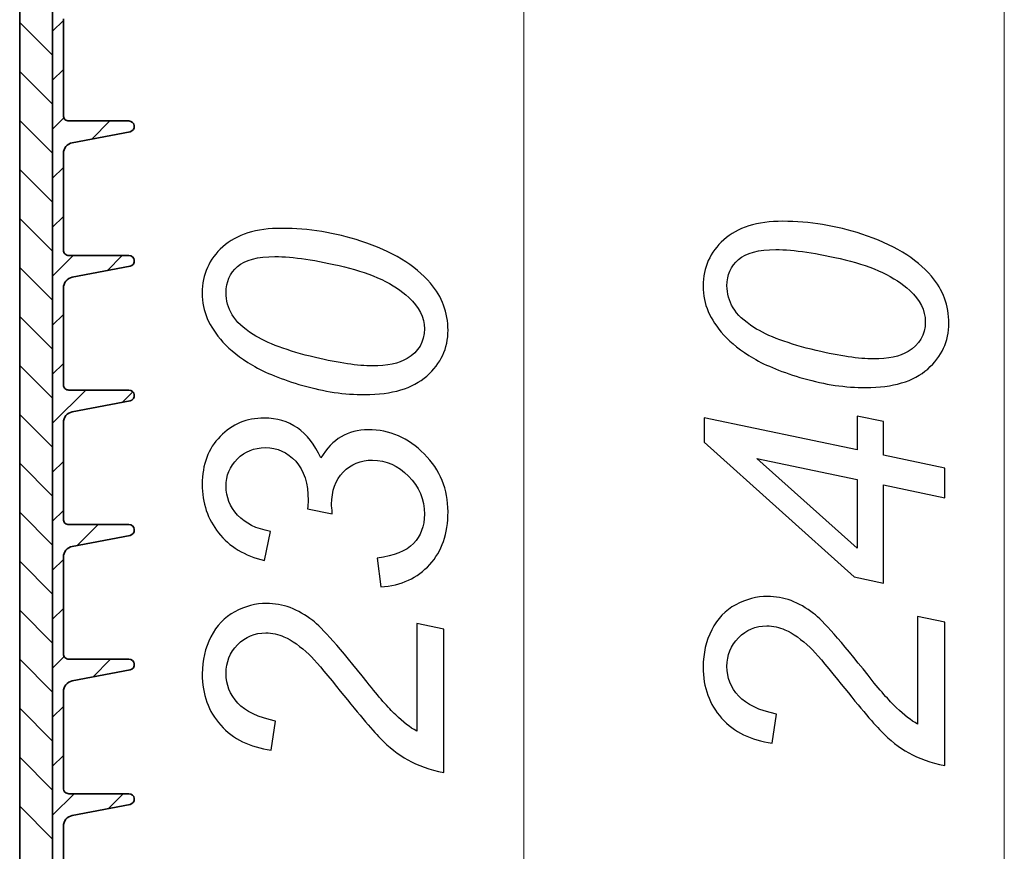
# Model space of a CAD drawing. Units: millimetres. Extents: x -132 to 118, y -138 to 144.
# Drawn here: x 6 to 51, y -66 to -28 of the extents above; entities that cross this region are included whole.
import ezdxf

# ---------------------------------------------------------------- set-up
doc = ezdxf.new("R2010")
doc.units = ezdxf.units.MM
doc.header["$MEASUREMENT"] = 0
doc.layers.add('Ebene 1', color=7, linetype='Continuous')

msp = doc.modelspace()

# ---------------------------------------------------------------- linework, layer by layer
at = {"layer": 'Ebene 1', "lineweight": 35}
for points in [[(5.8482, -110.3281), (5.8482, -110.3281), (5.8482, 10.2707), (5.8482, 10.2707)], [(7.3482, 9.6717), (7.3482, 9.6717), (7.3482, -108.0781), (7.3482, -108.0781)], [(7.3482, -108.0781), (7.3482, -108.0781), (7.3482, 4.3222), (7.3482, 4.3222)], [(7.8481, -27.9919), (7.8481, -27.9919), (7.8481, -32.4178), (7.8481, -32.4178)], [(8.0982, -32.668), (8.0982, -32.668), (10.8481, -32.668), (10.8481, -32.668)], [(10.9085, -33.1604), (10.9085, -33.1604), (8.2545, -33.6656), (8.2545, -33.6656)], [(7.8481, -34.157), (7.8481, -34.157), (7.8481, -38.583), (7.8481, -38.583)], [(8.0982, -38.8328), (8.0982, -38.8328), (10.8481, -38.8328), (10.8481, -38.8328)], [(10.9085, -39.3252), (10.9085, -39.3252), (8.2545, -39.8308), (8.2545, -39.8308)], [(7.8481, -40.3218), (7.8481, -40.3218), (7.8481, -44.7478), (7.8481, -44.7478)], [(8.0982, -44.9979), (8.0982, -44.9979), (10.8481, -44.9979), (10.8481, -44.9979)], [(10.9085, -45.4904), (10.9085, -45.4904), (8.2545, -45.9959), (8.2545, -45.9959)], [(7.8481, -46.487), (7.8481, -46.487), (7.8481, -50.9129), (7.8481, -50.9129)], [(8.0982, -51.1627), (8.0982, -51.1627), (10.8481, -51.1627), (10.8481, -51.1627)], [(10.9085, -51.6555), (10.9085, -51.6555), (8.2545, -52.1607), (8.2545, -52.1607)], [(7.8481, -52.6521), (7.8481, -52.6521), (7.8481, -57.0777), (7.8481, -57.0777)], [(8.0982, -57.3278), (8.0982, -57.3278), (10.8481, -57.3278), (10.8481, -57.3278)], [(10.9085, -57.8203), (10.9085, -57.8203), (8.2545, -58.3258), (8.2545, -58.3258)], [(7.8481, -58.8169), (7.8481, -58.8169), (7.8481, -63.2429), (7.8481, -63.2429)], [(8.0982, -63.493), (8.0982, -63.493), (10.8481, -63.493), (10.8481, -63.493)], [(10.9085, -63.9855), (10.9085, -63.9855), (8.2545, -64.4906), (8.2545, -64.4906)], [(7.8481, -64.9821), (7.8481, -64.9821), (7.8481, -69.4077), (7.8481, -69.4077)]]:
    msp.add_open_spline(points, degree=3, dxfattribs=at)
at = {"layer": 'Ebene 1', "lineweight": 15}
for points in [[(50.9406, -110.3281), (50.9406, -110.3281), (50.9406, 9.6717), (50.9406, 9.6717)], [(28.9428, -110.3281), (28.9428, -110.3281), (28.9428, 4.3222), (28.9428, 4.3222)], [(5.8482, -28.1489), (5.8482, -28.1489), (7.3482, -29.6489), (7.3482, -29.6489)], [(7.8481, -28.0593), (7.8481, -28.0593), (7.3482, -28.5592), (7.3482, -28.5592)], [(5.8482, -30.394), (5.8482, -30.394), (7.3482, -31.894), (7.3482, -31.894)], [(7.8481, -30.3043), (7.8481, -30.3043), (7.3482, -30.8042), (7.3482, -30.8042)], [(5.8482, -32.639), (5.8482, -32.639), (7.3482, -34.139), (7.3482, -34.139)], [(7.8724, -32.5251), (7.8724, -32.5251), (7.3482, -33.0493), (7.3482, -33.0493)], [(9.9747, -32.668), (9.9747, -32.668), (9.1467, -33.4959), (9.1467, -33.4959)], [(5.8482, -34.8841), (5.8482, -34.8841), (7.3482, -36.3841), (7.3482, -36.3841)], [(7.8481, -34.7945), (7.8481, -34.7945), (7.3482, -35.2944), (7.3482, -35.2944)], [(5.8482, -37.1292), (5.8482, -37.1292), (7.3482, -38.6292), (7.3482, -38.6292)], [(7.8481, -37.0396), (7.8481, -37.0396), (7.3482, -37.5395), (7.3482, -37.5395)], [(8.2997, -38.8328), (8.2997, -38.8328), (7.3482, -39.7845), (7.3482, -39.7845)], [(10.5447, -38.8328), (10.5447, -38.8328), (9.8508, -39.5267), (9.8508, -39.5267)], [(5.8482, -39.3743), (5.8482, -39.3743), (7.3482, -40.8743), (7.3482, -40.8743)], [(5.8482, -41.6193), (5.8482, -41.6193), (7.3482, -43.1194), (7.3482, -43.1194)], [(7.8481, -41.5297), (7.8481, -41.5297), (7.3482, -42.0296), (7.3482, -42.0296)], [(5.8482, -43.8644), (5.8482, -43.8644), (7.3482, -45.3644), (7.3482, -45.3644)], [(7.8481, -43.7748), (7.8481, -43.7748), (7.3482, -44.2747), (7.3482, -44.2747)], [(8.8701, -44.9979), (8.8701, -44.9979), (7.3482, -46.5198), (7.3482, -46.5198)], [(11.0333, -45.0797), (11.0333, -45.0797), (10.5553, -45.5578), (10.5553, -45.5578)], [(5.8482, -46.1091), (5.8482, -46.1091), (7.3482, -47.6092), (7.3482, -47.6092)], [(5.8482, -48.3542), (5.8482, -48.3542), (7.3482, -49.8542), (7.3482, -49.8542)], [(7.8481, -48.2646), (7.8481, -48.2646), (7.3482, -48.7649), (7.3482, -48.7649)], [(5.8482, -50.5993), (5.8482, -50.5993), (7.3482, -52.0993), (7.3482, -52.0993)], [(7.8481, -50.5097), (7.8481, -50.5097), (7.3482, -51.0099), (7.3482, -51.0099)], [(9.4402, -51.1627), (9.4402, -51.1627), (8.4863, -52.1166), (8.4863, -52.1166)], [(7.8481, -52.7548), (7.8481, -52.7548), (7.3482, -53.255), (7.3482, -53.255)], [(5.8482, -52.8444), (5.8482, -52.8444), (7.3482, -54.3444), (7.3482, -54.3444)], [(7.8481, -54.9999), (7.8481, -54.9999), (7.3482, -55.5001), (7.3482, -55.5001)], [(5.8482, -55.0895), (5.8482, -55.0895), (7.3482, -56.5895), (7.3482, -56.5895)], [(7.8848, -57.2082), (7.8848, -57.2082), (7.3482, -57.7452), (7.3482, -57.7452)], [(5.8482, -57.3345), (5.8482, -57.3345), (7.3482, -58.8345), (7.3482, -58.8345)], [(10.0103, -57.3278), (10.0103, -57.3278), (9.1908, -58.1473), (9.1908, -58.1473)], [(7.8481, -59.49), (7.8481, -59.49), (7.3482, -59.9902), (7.3482, -59.9902)], [(5.8482, -59.5796), (5.8482, -59.5796), (7.3482, -61.0796), (7.3482, -61.0796)], [(7.8481, -61.7351), (7.8481, -61.7351), (7.3482, -62.2353), (7.3482, -62.2353)], [(5.8482, -61.8247), (5.8482, -61.8247), (7.3482, -63.3247), (7.3482, -63.3247)], [(8.3356, -63.493), (8.3356, -63.493), (7.3482, -64.4804), (7.3482, -64.4804)], [(10.5807, -63.493), (10.5807, -63.493), (9.8949, -64.1784), (9.8949, -64.1784)], [(5.8482, -64.0698), (5.8482, -64.0698), (7.3482, -65.5698), (7.3482, -65.5698)]]:
    msp.add_open_spline(points, degree=3, dxfattribs=at)
at = {"layer": 'Ebene 1', "lineweight": 35}
for points in [[(7.8481, -32.4178), (7.8481, -32.4178), (7.853, -32.4665), (7.853, -32.4665), (7.853, -32.4665), (7.853, -32.4665), (7.8672, -32.5134), (7.8672, -32.5134), (7.8672, -32.5134), (7.8672, -32.5134), (7.8904, -32.5568), (7.8904, -32.5568), (7.8904, -32.5568), (7.8904, -32.5568), (7.9215, -32.5946), (7.9215, -32.5946), (7.9215, -32.5946), (7.9215, -32.5946), (7.9592, -32.6256), (7.9592, -32.6256), (7.9592, -32.6256), (7.9592, -32.6256), (8.0026, -32.6489), (8.0026, -32.6489), (8.0026, -32.6489), (8.0026, -32.6489), (8.0492, -32.663), (8.0492, -32.663), (8.0492, -32.663), (8.0492, -32.663), (8.0982, -32.668), (8.0982, -32.668)], [(10.8481, -32.668), (10.8481, -32.668), (10.9367, -32.6842), (10.9367, -32.6842), (10.9367, -32.6842), (10.9367, -32.6842), (11.0139, -32.7308), (11.0139, -32.7308), (11.0139, -32.7308), (11.0139, -32.7308), (11.0693, -32.8013), (11.0693, -32.8013), (11.0693, -32.8013), (11.0693, -32.8013), (11.0961, -32.8874), (11.0961, -32.8874), (11.0961, -32.8874), (11.0961, -32.8874), (11.0908, -32.9773), (11.0908, -32.9773), (11.0908, -32.9773), (11.0908, -32.9773), (11.0542, -33.0595), (11.0542, -33.0595), (11.0542, -33.0595), (11.0542, -33.0595), (10.9907, -33.1234), (10.9907, -33.1234), (10.9907, -33.1234), (10.9907, -33.1234), (10.9085, -33.1604), (10.9085, -33.1604)], [(8.2545, -33.6656), (8.2545, -33.6656), (8.1716, -33.6893), (8.1716, -33.6893), (8.1716, -33.6893), (8.1716, -33.6893), (8.0936, -33.7266), (8.0936, -33.7266), (8.0936, -33.7266), (8.0936, -33.7266), (8.0234, -33.7767), (8.0234, -33.7767), (8.0234, -33.7767), (8.0234, -33.7767), (7.9628, -33.8381), (7.9628, -33.8381), (7.9628, -33.8381), (7.9628, -33.8381), (7.9137, -33.909), (7.9137, -33.909), (7.9137, -33.909), (7.9137, -33.909), (7.8777, -33.9877), (7.8777, -33.9877), (7.8777, -33.9877), (7.8777, -33.9877), (7.8555, -34.071), (7.8555, -34.071), (7.8555, -34.071), (7.8555, -34.071), (7.8481, -34.157), (7.8481, -34.157)], [(7.8481, -38.583), (7.8481, -38.583), (7.853, -38.6317), (7.853, -38.6317), (7.853, -38.6317), (7.853, -38.6317), (7.8672, -38.6786), (7.8672, -38.6786), (7.8672, -38.6786), (7.8672, -38.6786), (7.8904, -38.7216), (7.8904, -38.7216), (7.8904, -38.7216), (7.8904, -38.7216), (7.9215, -38.7597), (7.9215, -38.7597), (7.9215, -38.7597), (7.9215, -38.7597), (7.9592, -38.7908), (7.9592, -38.7908), (7.9592, -38.7908), (7.9592, -38.7908), (8.0026, -38.8137), (8.0026, -38.8137), (8.0026, -38.8137), (8.0026, -38.8137), (8.0492, -38.8282), (8.0492, -38.8282), (8.0492, -38.8282), (8.0492, -38.8282), (8.0982, -38.8328), (8.0982, -38.8328)], [(10.8481, -38.8328), (10.8481, -38.8328), (10.9367, -38.849), (10.9367, -38.849), (10.9367, -38.849), (10.9367, -38.849), (11.0139, -38.8955), (11.0139, -38.8955), (11.0139, -38.8955), (11.0139, -38.8955), (11.0693, -38.9665), (11.0693, -38.9665), (11.0693, -38.9665), (11.0693, -38.9665), (11.0961, -39.0522), (11.0961, -39.0522), (11.0961, -39.0522), (11.0961, -39.0522), (11.0908, -39.1421), (11.0908, -39.1421), (11.0908, -39.1421), (11.0908, -39.1421), (11.0542, -39.2243), (11.0542, -39.2243), (11.0542, -39.2243), (11.0542, -39.2243), (10.9907, -39.2882), (10.9907, -39.2882), (10.9907, -39.2882), (10.9907, -39.2882), (10.9085, -39.3252), (10.9085, -39.3252)], [(8.2545, -39.8308), (8.2545, -39.8308), (8.1716, -39.854), (8.1716, -39.854), (8.1716, -39.854), (8.1716, -39.854), (8.0936, -39.8914), (8.0936, -39.8914), (8.0936, -39.8914), (8.0936, -39.8914), (8.0234, -39.9415), (8.0234, -39.9415), (8.0234, -39.9415), (8.0234, -39.9415), (7.9628, -40.0033), (7.9628, -40.0033), (7.9628, -40.0033), (7.9628, -40.0033), (7.9137, -40.0742), (7.9137, -40.0742), (7.9137, -40.0742), (7.9137, -40.0742), (7.8777, -40.1525), (7.8777, -40.1525), (7.8777, -40.1525), (7.8777, -40.1525), (7.8555, -40.2361), (7.8555, -40.2361), (7.8555, -40.2361), (7.8555, -40.2361), (7.8481, -40.3218), (7.8481, -40.3218)], [(7.8481, -44.7478), (7.8481, -44.7478), (7.853, -44.7965), (7.853, -44.7965), (7.853, -44.7965), (7.853, -44.7965), (7.8672, -44.8434), (7.8672, -44.8434), (7.8672, -44.8434), (7.8672, -44.8434), (7.8904, -44.8868), (7.8904, -44.8868), (7.8904, -44.8868), (7.8904, -44.8868), (7.9215, -44.9245), (7.9215, -44.9245), (7.9215, -44.9245), (7.9215, -44.9245), (7.9592, -44.9556), (7.9592, -44.9556), (7.9592, -44.9556), (7.9592, -44.9556), (8.0026, -44.9788), (8.0026, -44.9788), (8.0026, -44.9788), (8.0026, -44.9788), (8.0492, -44.993), (8.0492, -44.993), (8.0492, -44.993), (8.0492, -44.993), (8.0982, -44.9979), (8.0982, -44.9979)], [(10.8481, -44.9979), (10.8481, -44.9979), (10.9367, -45.0141), (10.9367, -45.0141), (10.9367, -45.0141), (10.9367, -45.0141), (11.0139, -45.0607), (11.0139, -45.0607), (11.0139, -45.0607), (11.0139, -45.0607), (11.0693, -45.1312), (11.0693, -45.1312), (11.0693, -45.1312), (11.0693, -45.1312), (11.0961, -45.2173), (11.0961, -45.2173), (11.0961, -45.2173), (11.0961, -45.2173), (11.0908, -45.3073), (11.0908, -45.3073), (11.0908, -45.3073), (11.0908, -45.3073), (11.0542, -45.3895), (11.0542, -45.3895), (11.0542, -45.3895), (11.0542, -45.3895), (10.9907, -45.4533), (10.9907, -45.4533), (10.9907, -45.4533), (10.9907, -45.4533), (10.9085, -45.4904), (10.9085, -45.4904)], [(8.2545, -45.9959), (8.2545, -45.9959), (8.1716, -46.0192), (8.1716, -46.0192), (8.1716, -46.0192), (8.1716, -46.0192), (8.0936, -46.0566), (8.0936, -46.0566), (8.0936, -46.0566), (8.0936, -46.0566), (8.0234, -46.1067), (8.0234, -46.1067), (8.0234, -46.1067), (8.0234, -46.1067), (7.9628, -46.1681), (7.9628, -46.1681), (7.9628, -46.1681), (7.9628, -46.1681), (7.9137, -46.2393), (7.9137, -46.2393), (7.9137, -46.2393), (7.9137, -46.2393), (7.8777, -46.3176), (7.8777, -46.3176), (7.8777, -46.3176), (7.8777, -46.3176), (7.8555, -46.4009), (7.8555, -46.4009), (7.8555, -46.4009), (7.8555, -46.4009), (7.8481, -46.487), (7.8481, -46.487)], [(7.8481, -50.9129), (7.8481, -50.9129), (7.853, -50.9616), (7.853, -50.9616), (7.853, -50.9616), (7.853, -50.9616), (7.8672, -51.0085), (7.8672, -51.0085), (7.8672, -51.0085), (7.8672, -51.0085), (7.8904, -51.0516), (7.8904, -51.0516), (7.8904, -51.0516), (7.8904, -51.0516), (7.9215, -51.0897), (7.9215, -51.0897), (7.9215, -51.0897), (7.9215, -51.0897), (7.9592, -51.1207), (7.9592, -51.1207), (7.9592, -51.1207), (7.9592, -51.1207), (8.0026, -51.1436), (8.0026, -51.1436), (8.0026, -51.1436), (8.0026, -51.1436), (8.0492, -51.1581), (8.0492, -51.1581), (8.0492, -51.1581), (8.0492, -51.1581), (8.0982, -51.1627), (8.0982, -51.1627)], [(10.8481, -51.1627), (10.8481, -51.1627), (10.9367, -51.1789), (10.9367, -51.1789), (10.9367, -51.1789), (10.9367, -51.1789), (11.0139, -51.2255), (11.0139, -51.2255), (11.0139, -51.2255), (11.0139, -51.2255), (11.0693, -51.2964), (11.0693, -51.2964), (11.0693, -51.2964), (11.0693, -51.2964), (11.0961, -51.3825), (11.0961, -51.3825), (11.0961, -51.3825), (11.0961, -51.3825), (11.0908, -51.4721), (11.0908, -51.4721), (11.0908, -51.4721), (11.0908, -51.4721), (11.0542, -51.5543), (11.0542, -51.5543), (11.0542, -51.5543), (11.0542, -51.5543), (10.9907, -51.6181), (10.9907, -51.6181), (10.9907, -51.6181), (10.9907, -51.6181), (10.9085, -51.6555), (10.9085, -51.6555)], [(8.2545, -52.1607), (8.2545, -52.1607), (8.1716, -52.1843), (8.1716, -52.1843), (8.1716, -52.1843), (8.1716, -52.1843), (8.0936, -52.2214), (8.0936, -52.2214), (8.0936, -52.2214), (8.0936, -52.2214), (8.0234, -52.2718), (8.0234, -52.2718), (8.0234, -52.2718), (8.0234, -52.2718), (7.9628, -52.3332), (7.9628, -52.3332), (7.9628, -52.3332), (7.9628, -52.3332), (7.9137, -52.4041), (7.9137, -52.4041), (7.9137, -52.4041), (7.9137, -52.4041), (7.8777, -52.4824), (7.8777, -52.4824), (7.8777, -52.4824), (7.8777, -52.4824), (7.8555, -52.566), (7.8555, -52.566), (7.8555, -52.566), (7.8555, -52.566), (7.8481, -52.6521), (7.8481, -52.6521)], [(7.8481, -57.0777), (7.8481, -57.0777), (7.853, -57.1267), (7.853, -57.1267), (7.853, -57.1267), (7.853, -57.1267), (7.8672, -57.1733), (7.8672, -57.1733), (7.8672, -57.1733), (7.8672, -57.1733), (7.8904, -57.2167), (7.8904, -57.2167), (7.8904, -57.2167), (7.8904, -57.2167), (7.9215, -57.2545), (7.9215, -57.2545), (7.9215, -57.2545), (7.9215, -57.2545), (7.9592, -57.2859), (7.9592, -57.2859), (7.9592, -57.2859), (7.9592, -57.2859), (8.0026, -57.3088), (8.0026, -57.3088), (8.0026, -57.3088), (8.0026, -57.3088), (8.0492, -57.3229), (8.0492, -57.3229), (8.0492, -57.3229), (8.0492, -57.3229), (8.0982, -57.3278), (8.0982, -57.3278)], [(10.8481, -57.3278), (10.8481, -57.3278), (10.9367, -57.3441), (10.9367, -57.3441), (10.9367, -57.3441), (10.9367, -57.3441), (11.0139, -57.3906), (11.0139, -57.3906), (11.0139, -57.3906), (11.0139, -57.3906), (11.0693, -57.4615), (11.0693, -57.4615), (11.0693, -57.4615), (11.0693, -57.4615), (11.0961, -57.5473), (11.0961, -57.5473), (11.0961, -57.5473), (11.0961, -57.5473), (11.0908, -57.6372), (11.0908, -57.6372), (11.0908, -57.6372), (11.0908, -57.6372), (11.0542, -57.7194), (11.0542, -57.7194), (11.0542, -57.7194), (11.0542, -57.7194), (10.9907, -57.7833), (10.9907, -57.7833), (10.9907, -57.7833), (10.9907, -57.7833), (10.9085, -57.8203), (10.9085, -57.8203)], [(8.2545, -58.3258), (8.2545, -58.3258), (8.1716, -58.3491), (8.1716, -58.3491), (8.1716, -58.3491), (8.1716, -58.3491), (8.0936, -58.3865), (8.0936, -58.3865), (8.0936, -58.3865), (8.0936, -58.3865), (8.0234, -58.4366), (8.0234, -58.4366), (8.0234, -58.4366), (8.0234, -58.4366), (7.9628, -58.498), (7.9628, -58.498), (7.9628, -58.498), (7.9628, -58.498), (7.9137, -58.5693), (7.9137, -58.5693), (7.9137, -58.5693), (7.9137, -58.5693), (7.8777, -58.6476), (7.8777, -58.6476), (7.8777, -58.6476), (7.8777, -58.6476), (7.8555, -58.7308), (7.8555, -58.7308), (7.8555, -58.7308), (7.8555, -58.7308), (7.8481, -58.8169), (7.8481, -58.8169)], [(7.8481, -63.2429), (7.8481, -63.2429), (7.853, -63.2915), (7.853, -63.2915), (7.853, -63.2915), (7.853, -63.2915), (7.8672, -63.3385), (7.8672, -63.3385), (7.8672, -63.3385), (7.8672, -63.3385), (7.8904, -63.3819), (7.8904, -63.3819), (7.8904, -63.3819), (7.8904, -63.3819), (7.9215, -63.4196), (7.9215, -63.4196), (7.9215, -63.4196), (7.9215, -63.4196), (7.9592, -63.4506), (7.9592, -63.4506), (7.9592, -63.4506), (7.9592, -63.4506), (8.0026, -63.4739), (8.0026, -63.4739), (8.0026, -63.4739), (8.0026, -63.4739), (8.0492, -63.488), (8.0492, -63.488), (8.0492, -63.488), (8.0492, -63.488), (8.0982, -63.493), (8.0982, -63.493)], [(10.8481, -63.493), (10.8481, -63.493), (10.9367, -63.5092), (10.9367, -63.5092), (10.9367, -63.5092), (10.9367, -63.5092), (11.0139, -63.5554), (11.0139, -63.5554), (11.0139, -63.5554), (11.0139, -63.5554), (11.0693, -63.6263), (11.0693, -63.6263), (11.0693, -63.6263), (11.0693, -63.6263), (11.0961, -63.7124), (11.0961, -63.7124), (11.0961, -63.7124), (11.0961, -63.7124), (11.0908, -63.8024), (11.0908, -63.8024), (11.0908, -63.8024), (11.0908, -63.8024), (11.0542, -63.8846), (11.0542, -63.8846), (11.0542, -63.8846), (11.0542, -63.8846), (10.9907, -63.9484), (10.9907, -63.9484), (10.9907, -63.9484), (10.9907, -63.9484), (10.9085, -63.9855), (10.9085, -63.9855)], [(8.2545, -64.4906), (8.2545, -64.4906), (8.1716, -64.5143), (8.1716, -64.5143), (8.1716, -64.5143), (8.1716, -64.5143), (8.0936, -64.5517), (8.0936, -64.5517), (8.0936, -64.5517), (8.0936, -64.5517), (8.0234, -64.6018), (8.0234, -64.6018), (8.0234, -64.6018), (8.0234, -64.6018), (7.9628, -64.6631), (7.9628, -64.6631), (7.9628, -64.6631), (7.9628, -64.6631), (7.9137, -64.734), (7.9137, -64.734), (7.9137, -64.734), (7.9137, -64.734), (7.8777, -64.8124), (7.8777, -64.8124), (7.8777, -64.8124), (7.8777, -64.8124), (7.8555, -64.896), (7.8555, -64.896), (7.8555, -64.896), (7.8555, -64.896), (7.8481, -64.9821), (7.8481, -64.9821)]]:
    msp.add_open_spline(points, degree=3, knots=[0, 0, 0, 0, 0.125, 0.125, 0.125, 0.125, 0.25, 0.25, 0.25, 0.25, 0.375, 0.375, 0.375, 0.375, 0.5, 0.5, 0.5, 0.5, 0.625, 0.625, 0.625, 0.625, 0.75, 0.75, 0.75, 0.75, 0.875, 0.875, 0.875, 0.875, 1, 1, 1, 1], dxfattribs=at)
at = {"layer": 'Ebene 1'}
for points, knots in [([(44.6014, -44.8844), (43.6699, -44.8844), (42.7204, -44.7458), (41.758, -44.4685), (41.758, -44.4685), (40.7957, -44.1887), (40.0283, -43.8807), (39.451, -43.5393), (39.451, -43.5393), (38.8736, -43.1979), (38.4244, -42.8436), (38.0985, -42.4791), (38.0985, -42.4791), (37.7726, -42.112), (37.5314, -41.7526), (37.3799, -41.3984), (37.3799, -41.3984), (37.226, -41.0467), (37.149, -40.6539), (37.149, -40.2226), (37.149, -40.2226), (37.149, -39.3806), (37.4647, -38.6773), (38.0908, -38.1125), (38.0908, -38.1125), (38.717, -37.5478), (39.6203, -37.2654), (40.8034, -37.2654), (40.8034, -37.2654), (42.0223, -37.2654), (43.2285, -37.4631), (44.4193, -37.8533), (44.4193, -37.8533), (45.8333, -38.3153), (46.8931, -38.9571), (47.6014, -39.7785), (47.6014, -39.7785), (48.1378, -40.41), (48.4047, -41.1288), (48.4047, -41.9374), (48.4047, -41.9374), (48.4047, -42.764), (48.0813, -43.4623), (47.4321, -44.0321), (47.4321, -44.0321), (46.7828, -44.5995), (45.8384, -44.8844), (44.6014, -44.8844)], [0, 0, 0, 0, 0.0833333, 0.0833333, 0.0833333, 0.0833333, 0.1666667, 0.1666667, 0.1666667, 0.1666667, 0.25, 0.25, 0.25, 0.25, 0.3333333, 0.3333333, 0.3333333, 0.3333333, 0.4166667, 0.4166667, 0.4166667, 0.4166667, 0.5, 0.5, 0.5, 0.5, 0.5833333, 0.5833333, 0.5833333, 0.5833333, 0.6666667, 0.6666667, 0.6666667, 0.6666667, 0.75, 0.75, 0.75, 0.75, 0.8333333, 0.8333333, 0.8333333, 0.8333333, 0.9166667, 0.9166667, 0.9166667, 0.9166667, 1, 1, 1, 1]), ([(21.6606, -45.2053), (20.7291, -45.2053), (19.7796, -45.0667), (18.8172, -44.7894), (18.8172, -44.7894), (17.8549, -44.5096), (17.0875, -44.2016), (16.5102, -43.8602), (16.5102, -43.8602), (15.9328, -43.5188), (15.4836, -43.1645), (15.1577, -42.8), (15.1577, -42.8), (14.8318, -42.4329), (14.5906, -42.0735), (14.4391, -41.7193), (14.4391, -41.7193), (14.2852, -41.3676), (14.2082, -40.9748), (14.2082, -40.5435), (14.2082, -40.5435), (14.2082, -39.7015), (14.5239, -38.9982), (15.15, -38.4334), (15.15, -38.4334), (15.7762, -37.8687), (16.6795, -37.5863), (17.8626, -37.5863), (17.8626, -37.5863), (19.0815, -37.5863), (20.2878, -37.784), (21.4785, -38.1742), (21.4785, -38.1742), (22.8925, -38.6362), (23.9524, -39.278), (24.6606, -40.0994), (24.6606, -40.0994), (25.197, -40.7309), (25.4639, -41.4497), (25.4639, -42.2583), (25.4639, -42.2583), (25.4639, -43.0849), (25.1405, -43.7832), (24.4913, -44.353), (24.4913, -44.353), (23.842, -44.9204), (22.8976, -45.2053), (21.6606, -45.2053)], [0, 0, 0, 0, 0.0833333, 0.0833333, 0.0833333, 0.0833333, 0.1666667, 0.1666667, 0.1666667, 0.1666667, 0.25, 0.25, 0.25, 0.25, 0.3333333, 0.3333333, 0.3333333, 0.3333333, 0.4166667, 0.4166667, 0.4166667, 0.4166667, 0.5, 0.5, 0.5, 0.5, 0.5833333, 0.5833333, 0.5833333, 0.5833333, 0.6666667, 0.6666667, 0.6666667, 0.6666667, 0.75, 0.75, 0.75, 0.75, 0.8333333, 0.8333333, 0.8333333, 0.8333333, 0.9166667, 0.9166667, 0.9166667, 0.9166667, 1, 1, 1, 1]), ([(44.9479, -43.5675), (45.6228, -43.5675), (46.1515, -43.4571), (46.5339, -43.2312), (46.5339, -43.2312), (47.06, -42.9257), (47.3217, -42.4714), (47.3217, -41.8681), (47.3217, -41.8681), (47.3217, -41.3419), (47.0856, -40.8644), (46.6083, -40.4331), (46.6083, -40.4331), (45.9359, -39.8119), (44.953, -39.3421), (43.6571, -39.029), (43.6571, -39.029), (42.3611, -38.7158), (41.3038, -38.5592), (40.48, -38.5592), (40.48, -38.5592), (39.6896, -38.5592), (39.1173, -38.7106), (38.7658, -39.0161), (38.7658, -39.0161), (38.4167, -39.319), (38.2397, -39.7169), (38.2397, -40.2149), (38.2397, -40.2149), (38.2397, -40.5743), (38.332, -40.9132), (38.5194, -41.2264), (38.5194, -41.2264), (38.7041, -41.5395), (39.0224, -41.8399), (39.4741, -42.1248), (39.4741, -42.1248), (40.1105, -42.5304), (41.0626, -42.8847), (42.3303, -43.185), (42.3303, -43.185), (43.4133, -43.4417), (44.2858, -43.5675), (44.9479, -43.5675)], [0, 0, 0, 0, 0.0909091, 0.0909091, 0.0909091, 0.0909091, 0.1818182, 0.1818182, 0.1818182, 0.1818182, 0.2727273, 0.2727273, 0.2727273, 0.2727273, 0.3636364, 0.3636364, 0.3636364, 0.3636364, 0.4545455, 0.4545455, 0.4545455, 0.4545455, 0.5454545, 0.5454545, 0.5454545, 0.5454545, 0.6363636, 0.6363636, 0.6363636, 0.6363636, 0.7272727, 0.7272727, 0.7272727, 0.7272727, 0.8181818, 0.8181818, 0.8181818, 0.8181818, 0.9090909, 0.9090909, 0.9090909, 0.9090909, 1, 1, 1, 1]), ([(22.0071, -43.8884), (22.682, -43.8884), (23.2107, -43.778), (23.5931, -43.5521), (23.5931, -43.5521), (24.1192, -43.2466), (24.3809, -42.7923), (24.3809, -42.189), (24.3809, -42.189), (24.3809, -41.6628), (24.1448, -41.1853), (23.6675, -40.754), (23.6675, -40.754), (22.9951, -40.1328), (22.0122, -39.663), (20.7163, -39.3499), (20.7163, -39.3499), (19.4203, -39.0367), (18.363, -38.8801), (17.5392, -38.8801), (17.5392, -38.8801), (16.7488, -38.8801), (16.1765, -39.0315), (15.825, -39.337), (15.825, -39.337), (15.4759, -39.6399), (15.2989, -40.0378), (15.2989, -40.5358), (15.2989, -40.5358), (15.2989, -40.8952), (15.3912, -41.2341), (15.5786, -41.5473), (15.5786, -41.5473), (15.7633, -41.8604), (16.0816, -42.1608), (16.5333, -42.4457), (16.5333, -42.4457), (17.1697, -42.8513), (18.1218, -43.2056), (19.3895, -43.5059), (19.3895, -43.5059), (20.4725, -43.7626), (21.345, -43.8884), (22.0071, -43.8884)], [0, 0, 0, 0, 0.0909091, 0.0909091, 0.0909091, 0.0909091, 0.1818182, 0.1818182, 0.1818182, 0.1818182, 0.2727273, 0.2727273, 0.2727273, 0.2727273, 0.3636364, 0.3636364, 0.3636364, 0.3636364, 0.4545455, 0.4545455, 0.4545455, 0.4545455, 0.5454545, 0.5454545, 0.5454545, 0.5454545, 0.6363636, 0.6363636, 0.6363636, 0.6363636, 0.7272727, 0.7272727, 0.7272727, 0.7272727, 0.8181818, 0.8181818, 0.8181818, 0.8181818, 0.9090909, 0.9090909, 0.9090909, 0.9090909, 1, 1, 1, 1]), ([(22.3895, -54.0205), (22.3895, -54.0205), (22.2253, -52.6959), (22.2253, -52.6959), (22.2253, -52.6959), (22.9951, -52.5958), (23.5495, -52.375), (23.8831, -52.031), (23.8831, -52.031), (24.2141, -51.6871), (24.3809, -51.2378), (24.3809, -50.6808), (24.3809, -50.6808), (24.3809, -50.0082), (24.1423, -49.4281), (23.6598, -48.9403), (23.6598, -48.9403), (23.1799, -48.45), (22.6281, -48.2061), (22.0071, -48.2061), (22.0071, -48.2061), (21.4656, -48.2061), (21.0165, -48.391), (20.6649, -48.7555), (20.6649, -48.7555), (20.3108, -49.1226), (20.1337, -49.6129), (20.1337, -50.229), (20.1337, -50.229), (20.1337, -50.3009), (20.144, -50.4446), (20.1645, -50.6654), (20.1645, -50.6654), (20.1645, -50.6654), (19.0276, -50.4318), (19.0276, -50.4318), (19.0276, -50.4318), (19.0482, -50.3034), (19.0584, -50.1776), (19.0584, -50.057), (19.0584, -50.057), (19.0584, -49.2792), (18.8686, -48.681), (18.4913, -48.2626), (18.4913, -48.2626), (18.1115, -47.8442), (17.647, -47.6363), (17.0952, -47.6363), (17.0952, -47.6363), (16.5897, -47.6363), (16.1637, -47.8057), (15.8173, -48.1497), (15.8173, -48.1497), (15.4734, -48.4936), (15.2989, -48.9146), (15.2989, -49.4101), (15.2989, -49.4101), (15.2989, -49.8953), (15.4759, -50.3342), (15.8301, -50.7218), (15.8301, -50.7218), (16.1842, -51.112), (16.682, -51.361), (17.3287, -51.4714), (17.3287, -51.4714), (17.3287, -51.4714), (17.0593, -52.8089), (17.0593, -52.8089), (17.0593, -52.8089), (16.1509, -52.5881), (15.4503, -52.1645), (14.955, -51.5382), (14.955, -51.5382), (14.4571, -50.9118), (14.2082, -50.1699), (14.2082, -49.3125), (14.2082, -49.3125), (14.2082, -48.4089), (14.4828, -47.6799), (15.0294, -47.1203), (15.0294, -47.1203), (15.5761, -46.5607), (16.2459, -46.2809), (17.0439, -46.2809), (17.0439, -46.2809), (17.6265, -46.2809), (18.132, -46.4323), (18.5658, -46.7352), (18.5658, -46.7352), (18.9994, -47.0407), (19.3587, -47.4951), (19.6461, -48.1009), (19.6461, -48.1009), (19.9002, -47.6696), (20.2082, -47.3487), (20.57, -47.1357), (20.57, -47.1357), (20.9319, -46.9226), (21.345, -46.8148), (21.8095, -46.8148), (21.8095, -46.8148), (22.7975, -46.8148), (23.6546, -47.1845), (24.3783, -47.9238), (24.3783, -47.9238), (25.102, -48.6631), (25.4639, -49.5487), (25.4639, -50.5755), (25.4639, -50.5755), (25.4639, -51.5741), (25.1842, -52.3802), (24.6272, -52.9937), (24.6272, -52.9937), (24.0678, -53.6072), (23.321, -53.9512), (22.3895, -54.0205)], [0, 0, 0, 0, 0.0344828, 0.0344828, 0.0344828, 0.0344828, 0.0689655, 0.0689655, 0.0689655, 0.0689655, 0.1034483, 0.1034483, 0.1034483, 0.1034483, 0.137931, 0.137931, 0.137931, 0.137931, 0.1724138, 0.1724138, 0.1724138, 0.1724138, 0.2068966, 0.2068966, 0.2068966, 0.2068966, 0.2413793, 0.2413793, 0.2413793, 0.2413793, 0.2758621, 0.2758621, 0.2758621, 0.2758621, 0.3103448, 0.3103448, 0.3103448, 0.3103448, 0.3448276, 0.3448276, 0.3448276, 0.3448276, 0.3793103, 0.3793103, 0.3793103, 0.3793103, 0.4137931, 0.4137931, 0.4137931, 0.4137931, 0.4482759, 0.4482759, 0.4482759, 0.4482759, 0.4827586, 0.4827586, 0.4827586, 0.4827586, 0.5172414, 0.5172414, 0.5172414, 0.5172414, 0.5517241, 0.5517241, 0.5517241, 0.5517241, 0.5862069, 0.5862069, 0.5862069, 0.5862069, 0.6206897, 0.6206897, 0.6206897, 0.6206897, 0.6551724, 0.6551724, 0.6551724, 0.6551724, 0.6896552, 0.6896552, 0.6896552, 0.6896552, 0.7241379, 0.7241379, 0.7241379, 0.7241379, 0.7586207, 0.7586207, 0.7586207, 0.7586207, 0.7931034, 0.7931034, 0.7931034, 0.7931034, 0.8275862, 0.8275862, 0.8275862, 0.8275862, 0.862069, 0.862069, 0.862069, 0.862069, 0.8965517, 0.8965517, 0.8965517, 0.8965517, 0.9310345, 0.9310345, 0.9310345, 0.9310345, 0.9655172, 0.9655172, 0.9655172, 0.9655172, 1, 1, 1, 1]), ([(48.2173, -49.9389), (48.2173, -49.9389), (45.4047, -49.3459), (45.4047, -49.3459), (45.4047, -49.3459), (45.4047, -49.3459), (45.4047, -53.8434), (45.4047, -53.8434), (45.4047, -53.8434), (45.4047, -53.8434), (44.06, -53.5559), (44.06, -53.5559), (44.06, -53.5559), (44.06, -53.5559), (37.1952, -47.3821), (37.1952, -47.3821), (37.1952, -47.3821), (37.1952, -47.3821), (37.1952, -46.268), (37.1952, -46.268), (37.1952, -46.268), (37.1952, -46.268), (44.2037, -47.7364), (44.2037, -47.7364), (44.2037, -47.7364), (44.2037, -47.7364), (44.2037, -46.1859), (44.2037, -46.1859), (44.2037, -46.1859), (44.2037, -46.1859), (45.4047, -46.4349), (45.4047, -46.4349), (45.4047, -46.4349), (45.4047, -46.4349), (45.4047, -47.9828), (45.4047, -47.9828), (45.4047, -47.9828), (45.4047, -47.9828), (48.2173, -48.5783), (48.2173, -48.5783), (48.2173, -48.5783), (48.2173, -48.5783), (48.2173, -49.9389), (48.2173, -49.9389)], [0, 0, 0, 0, 0.0909091, 0.0909091, 0.0909091, 0.0909091, 0.1818182, 0.1818182, 0.1818182, 0.1818182, 0.2727273, 0.2727273, 0.2727273, 0.2727273, 0.3636364, 0.3636364, 0.3636364, 0.3636364, 0.4545455, 0.4545455, 0.4545455, 0.4545455, 0.5454545, 0.5454545, 0.5454545, 0.5454545, 0.6363636, 0.6363636, 0.6363636, 0.6363636, 0.7272727, 0.7272727, 0.7272727, 0.7272727, 0.8181818, 0.8181818, 0.8181818, 0.8181818, 0.9090909, 0.9090909, 0.9090909, 0.9090909, 1, 1, 1, 1]), ([(44.2037, -49.0969), (44.2037, -49.0969), (39.6023, -48.1342), (39.6023, -48.1342), (39.6023, -48.1342), (39.6023, -48.1342), (44.2037, -52.2415), (44.2037, -52.2415), (44.2037, -52.2415), (44.2037, -52.2415), (44.2037, -49.0969), (44.2037, -49.0969)], [0, 0, 0, 0, 0.3333333, 0.3333333, 0.3333333, 0.3333333, 0.6666667, 0.6666667, 0.6666667, 0.6666667, 1, 1, 1, 1]), ([(48.2173, -62.2042), (47.5603, -62.0656), (47.0112, -61.8705), (46.5672, -61.6215), (46.5672, -61.6215), (46.1233, -61.375), (45.7024, -61.0439), (45.3046, -60.6332), (45.3046, -60.6332), (44.9042, -60.2224), (44.237, -59.4292), (43.3003, -58.2561), (43.3003, -58.2561), (42.7332, -57.545), (42.3149, -57.0598), (42.0454, -56.798), (42.0454, -56.798), (41.6528, -56.4232), (41.2704, -56.1485), (40.8932, -55.9791), (40.8932, -55.9791), (40.6391, -55.8636), (40.3594, -55.8045), (40.0591, -55.8045), (40.0591, -55.8045), (39.5536, -55.8045), (39.125, -55.9842), (38.7709, -56.3436), (38.7709, -56.3436), (38.4167, -56.7004), (38.2397, -57.142), (38.2397, -57.6631), (38.2397, -57.6631), (38.2397, -58.1791), (38.4193, -58.6309), (38.7786, -59.0159), (38.7786, -59.0159), (39.1353, -59.4035), (39.7127, -59.6782), (40.5031, -59.8451), (40.5031, -59.8451), (40.5031, -59.8451), (40.3081, -61.1748), (40.3081, -61.1748), (40.3081, -61.1748), (39.3303, -61.0439), (38.5605, -60.664), (37.9958, -60.035), (37.9958, -60.035), (37.4313, -59.4061), (37.149, -58.6232), (37.149, -57.6862), (37.149, -57.6862), (37.149, -57.0598), (37.2798, -56.4899), (37.5417, -55.9817), (37.5417, -55.9817), (37.8008, -55.4734), (38.1678, -55.0909), (38.64, -54.8342), (38.64, -54.8342), (39.1096, -54.5801), (39.5972, -54.4517), (40.0977, -54.4517), (40.0977, -54.4517), (40.8291, -54.4517), (41.5348, -54.711), (42.2097, -55.2347), (42.2097, -55.2347), (42.6305, -55.5555), (43.4595, -56.4976), (44.699, -58.061), (44.699, -58.061), (45.2302, -58.7335), (45.6665, -59.2341), (46.0078, -59.5627), (46.0078, -59.5627), (46.3465, -59.8913), (46.6673, -60.1377), (46.9701, -60.302), (46.9701, -60.302), (46.9701, -60.302), (46.9701, -55.3681), (46.9701, -55.3681), (46.9701, -55.3681), (46.9701, -55.3681), (48.2173, -55.6326), (48.2173, -55.6326), (48.2173, -55.6326), (48.2173, -55.6326), (48.2173, -62.2042), (48.2173, -62.2042)], [0, 0, 0, 0, 0.0434783, 0.0434783, 0.0434783, 0.0434783, 0.0869565, 0.0869565, 0.0869565, 0.0869565, 0.1304348, 0.1304348, 0.1304348, 0.1304348, 0.173913, 0.173913, 0.173913, 0.173913, 0.2173913, 0.2173913, 0.2173913, 0.2173913, 0.2608696, 0.2608696, 0.2608696, 0.2608696, 0.3043478, 0.3043478, 0.3043478, 0.3043478, 0.3478261, 0.3478261, 0.3478261, 0.3478261, 0.3913043, 0.3913043, 0.3913043, 0.3913043, 0.4347826, 0.4347826, 0.4347826, 0.4347826, 0.4782609, 0.4782609, 0.4782609, 0.4782609, 0.5217391, 0.5217391, 0.5217391, 0.5217391, 0.5652174, 0.5652174, 0.5652174, 0.5652174, 0.6086957, 0.6086957, 0.6086957, 0.6086957, 0.6521739, 0.6521739, 0.6521739, 0.6521739, 0.6956522, 0.6956522, 0.6956522, 0.6956522, 0.7391304, 0.7391304, 0.7391304, 0.7391304, 0.7826087, 0.7826087, 0.7826087, 0.7826087, 0.826087, 0.826087, 0.826087, 0.826087, 0.8695652, 0.8695652, 0.8695652, 0.8695652, 0.9130435, 0.9130435, 0.9130435, 0.9130435, 0.9565217, 0.9565217, 0.9565217, 0.9565217, 1, 1, 1, 1]), ([(25.2766, -62.5251), (24.6196, -62.3865), (24.0704, -62.1914), (23.6264, -61.9424), (23.6264, -61.9424), (23.1825, -61.6959), (22.7616, -61.3648), (22.3638, -60.9541), (22.3638, -60.9541), (21.9634, -60.5433), (21.2963, -59.7501), (20.3595, -58.577), (20.3595, -58.577), (19.7924, -57.8659), (19.3741, -57.3807), (19.1046, -57.1189), (19.1046, -57.1189), (18.712, -56.7441), (18.3296, -56.4694), (17.9524, -56.3), (17.9524, -56.3), (17.6983, -56.1845), (17.4186, -56.1254), (17.1183, -56.1254), (17.1183, -56.1254), (16.6128, -56.1254), (16.1842, -56.3051), (15.8301, -56.6645), (15.8301, -56.6645), (15.4759, -57.0213), (15.2989, -57.4629), (15.2989, -57.984), (15.2989, -57.984), (15.2989, -58.5), (15.4785, -58.9518), (15.8378, -59.3368), (15.8378, -59.3368), (16.1945, -59.7244), (16.7719, -59.9991), (17.5623, -60.166), (17.5623, -60.166), (17.5623, -60.166), (17.3673, -61.4957), (17.3673, -61.4957), (17.3673, -61.4957), (16.3895, -61.3648), (15.6197, -60.9849), (15.055, -60.3559), (15.055, -60.3559), (14.4905, -59.727), (14.2082, -58.9441), (14.2082, -58.0071), (14.2082, -58.0071), (14.2082, -57.3807), (14.339, -56.8108), (14.6009, -56.3026), (14.6009, -56.3026), (14.86, -55.7943), (15.227, -55.4118), (15.6992, -55.1551), (15.6992, -55.1551), (16.1688, -54.901), (16.6564, -54.7726), (17.1569, -54.7726), (17.1569, -54.7726), (17.8883, -54.7726), (18.594, -55.0319), (19.2689, -55.5556), (19.2689, -55.5556), (19.6897, -55.8764), (20.5187, -56.8185), (21.7582, -58.3819), (21.7582, -58.3819), (22.2895, -59.0544), (22.7257, -59.555), (23.067, -59.8836), (23.067, -59.8836), (23.4057, -60.2122), (23.7265, -60.4586), (24.0293, -60.6229), (24.0293, -60.6229), (24.0293, -60.6229), (24.0293, -55.689), (24.0293, -55.689), (24.0293, -55.689), (24.0293, -55.689), (25.2766, -55.9535), (25.2766, -55.9535), (25.2766, -55.9535), (25.2766, -55.9535), (25.2766, -62.5251), (25.2766, -62.5251)], [0, 0, 0, 0, 0.0434783, 0.0434783, 0.0434783, 0.0434783, 0.0869565, 0.0869565, 0.0869565, 0.0869565, 0.1304348, 0.1304348, 0.1304348, 0.1304348, 0.173913, 0.173913, 0.173913, 0.173913, 0.2173913, 0.2173913, 0.2173913, 0.2173913, 0.2608696, 0.2608696, 0.2608696, 0.2608696, 0.3043478, 0.3043478, 0.3043478, 0.3043478, 0.3478261, 0.3478261, 0.3478261, 0.3478261, 0.3913043, 0.3913043, 0.3913043, 0.3913043, 0.4347826, 0.4347826, 0.4347826, 0.4347826, 0.4782609, 0.4782609, 0.4782609, 0.4782609, 0.5217391, 0.5217391, 0.5217391, 0.5217391, 0.5652174, 0.5652174, 0.5652174, 0.5652174, 0.6086957, 0.6086957, 0.6086957, 0.6086957, 0.6521739, 0.6521739, 0.6521739, 0.6521739, 0.6956522, 0.6956522, 0.6956522, 0.6956522, 0.7391304, 0.7391304, 0.7391304, 0.7391304, 0.7826087, 0.7826087, 0.7826087, 0.7826087, 0.826087, 0.826087, 0.826087, 0.826087, 0.8695652, 0.8695652, 0.8695652, 0.8695652, 0.9130435, 0.9130435, 0.9130435, 0.9130435, 0.9565217, 0.9565217, 0.9565217, 0.9565217, 1, 1, 1, 1])]:
    msp.add_open_spline(points, degree=3, knots=knots, dxfattribs=at)

doc.saveas('drawing.dxf')
